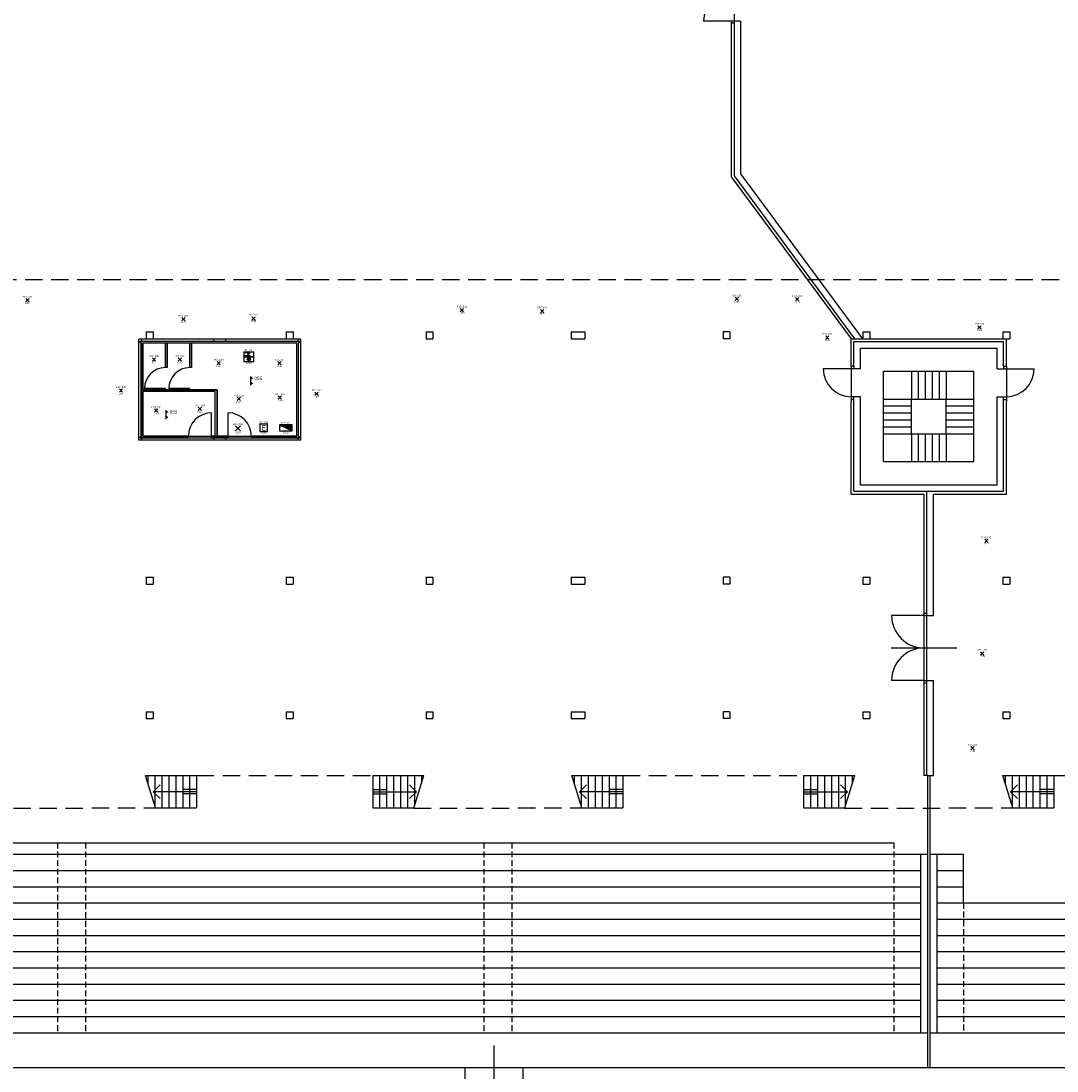
# Model space of a CAD drawing. Units: millimetres. Extents: x 0 to 378, y 0 to 208.
# Drawn here: x 200 to 244, y 136 to 181 of the extents above; entities that cross this region are included whole.
import ezdxf
from ezdxf.enums import TextEntityAlignment as Align

# ---------------------------------------------------------------- set-up
doc = ezdxf.new("R2010")
doc.units = ezdxf.units.MM
for name, pattern in [('HIDDEN', [0.375, 0.25, -0.125]), ('NASCOSTA2', [0.1875, 0.125, -0.0625]), ('TRATTEGGIATA', [0.75, 0.5, -0.25])]:
    doc.linetypes.add(name, pattern=pattern)
for name, color, linetype in [('00_ID', 2, 'Continuous'), ('00_VANO', 90, 'Continuous'), ('A_VISTA', 7, 'Continuous'), ('I_ANTINC$', 90, 'Continuous'), ('I_CLIMA$', 50, 'Continuous'), ('I_ELETTR$', 10, 'Continuous'), ('I_SIC$', 112, 'Continuous'), ('INFISSI', 40, 'Continuous'), ('LOCALE', 5, 'Continuous'), ('MACRO', 210, 'Continuous'), ('VANO', 5, 'Continuous'), ('WA-COL', 6, 'Continuous'), ('WA-EST', 4, 'Continuous')]:
    doc.layers.add(name, color=color, linetype=linetype)
doc.styles.get("Standard").update_dxf_attribs({"font": 'arial.ttf'})
doc.styles.add('swiss', font='swissbo.ttf')

# ---------------------------------------------------------------- blocks, each defined once
blk = doc.blocks.new('LAMPADA')
for p, q in [((-0.071, -0.071), (0.071, 0.071)), ((0.071, -0.071), (-0.071, 0.071))]:
    blk.add_line(p, q)
blk.add_attdef('CODICE', text='', height=0.075).set_placement((0, 0.111), align=Align.CENTER)
at = {"layer": '00_ID'}
blk.add_attdef('ID', text='', height=0.075, dxfattribs=at).set_placement((0, -0.162), align=Align.CENTER)
at = {"layer": '00_VANO', "width": 3.362974}
blk.add_attdef('VANO', text='', height=0.01, dxfattribs=at).set_placement((-0.02, -0.011), (0.058, -0.011), align=Align.FIT)
blk = doc.blocks.new('gen-STANZA')
blk.add_line((0, 0), (0, -0.382))
blk.add_line((0, 0), (0, -0.382))
for points in [[(0, 0.004), (0.115, -0.079), (0, 0.004), (0, -0.154)], [(0, -0.224), (0.115, -0.307), (0, -0.224), (0, -0.382)]]:
    blk.add_solid(points)
blk.add_attdef('LOCALE', text='', height=0.15).set_placement((0.161, -0.008), align=Align.TOP_LEFT)
blk.add_attdef("DEST.D'USO", (0.163, -0.379), '', height=0.15)
blk = doc.blocks.new('ESTINTORE')
for p, q in [((-0.32, 0.32), (-0.32, 0)), ((0, 0.32), (-0.32, 0.32)), ((-0.32, 0), (0, 0)), ((0, 0), (0, 0.32))]:
    blk.add_line(p, q)
at = {"insert": (-0.25, 0.278), "char_height": 0.24, "width": 0.22304, "attachment_point": 1, "style": 'swiss'}
blk.add_mtext('E', dxfattribs=at)
blk.add_attdef('CODICE', text='', height=0.075).set_placement((-0.16, 0.36), align=Align.CENTER)
at = {"layer": '00_ID'}
blk.add_attdef('ID', text='', height=0.075, dxfattribs=at).set_placement((-0.16, -0.089), align=Align.CENTER)
at = {"layer": '00_VANO', "width": 3.432251}
blk.add_attdef('VANO', text='', height=0.008, dxfattribs=at).set_placement((-0.31, 0.177), (-0.246, 0.177), align=Align.FIT)
blk = doc.blocks.new('QUADRO_ELETTRICO')
for p, q in [((0.27, 0.134), (-0.27, 0.134)), ((-0.27, 0.134), (0.27, -0.136)), ((-0.27, 0.134), (-0.27, -0.136)), ((0.27, -0.136), (0.27, 0.134)), ((-0.27, -0.136), (0.27, -0.136))]:
    blk.add_line(p, q)
blk.add_solid([(-0.27, 0.134), (0.27, -0.136), (0.27, 0.134)])
blk.add_attdef('CODICE', text='', height=0.075).set_placement((0, 0.174), align=Align.CENTER)
at = {"layer": '00_ID'}
blk.add_attdef('ID', text='', height=0.075, dxfattribs=at).set_placement((0, -0.237), align=Align.CENTER)
at = {"layer": '00_VANO', "width": 5.005365}
blk.add_attdef('VANO', text='', height=0.01, dxfattribs=at).set_placement((-0.259, 0.05), (-0.142, 0.05), align=Align.FIT)
blk = doc.blocks.new('LAMPADA_DI_EMERGENZA')
for p, q in [((-0.119, -0.066), (0.097, 0.15)), ((0.097, -0.066), (-0.119, 0.15))]:
    blk.add_line(p, q)
at = {"const_width": 0.0271}
blk.add_lwpolyline([(-0.024, 0.042, 1), (0.003, 0.042, 1)], format="xyb", close=True, dxfattribs=at)
blk.add_attdef('CODICE', text='', height=0.075).set_placement((-0.011, 0.19), align=Align.CENTER)
at = {"layer": '00_ID'}
blk.add_attdef('ID', text='', height=0.075, dxfattribs=at).set_placement((-0.011, -0.165), align=Align.CENTER)
at = {"layer": '00_VANO', "width": 3.432251}
blk.add_attdef('VANO', text='', height=0.008, dxfattribs=at).set_placement((-0.054, -0.029), (0.01, -0.029), align=Align.FIT)
blk = doc.blocks.new('SPLIT_UNITA_INTERNA')
for p, q in [((0.051, 0.171), (-0.191, 0.171)), ((0.051, 0.034), (-0.191, 0.034)), ((0.051, 0.171), (-0.051, 0.102)), ((0.051, 0.034), (-0.051, 0.102)), ((0, -0.034), (-0.059, -0.137)), ((-0.059, -0.137), (0.059, -0.137)), ((0.059, -0.137), (0, -0.034))]:
    blk.add_line(p, q)
for points in [[(-0.222, 0), (0.222, 0), (0.222, 0.205), (-0.222, 0.205)], [(-0.222, -0.205), (0.222, -0.205), (0.222, 0), (-0.222, 0)]]:
    blk.add_lwpolyline(points, close=True)
blk.add_circle((0, -0.102), 0.0683)
blk.add_attdef('CODICE', text='', height=0.075).set_placement((0, 0.245), align=Align.CENTER)
at = {"layer": '00_ID'}
blk.add_attdef('ID', text='', height=0.075, dxfattribs=at).set_placement((0, -0.296), align=Align.CENTER)
at = {"layer": '00_VANO', "width": 3.432251}
blk.add_attdef('VANO', text='', height=0.008, dxfattribs=at).set_placement((-0.199, 0.07), (-0.135, 0.07), align=Align.FIT)

msp = doc.modelspace()

# ---------------------------------------------------------------- linework, layer by layer
at = {"layer": 'A_VISTA'}
for p, q in [((230.391, 190.117, -30), (230.391, 181.077, -30)), ((230.271, 181.077, -30), (229.071, 181.077, -30)), ((230.671, 181.077, -30), (230.271, 181.077, -30)), ((230.271, 181.077, -30), (230.271, 174.357, -30)), ((230.391, 180.977, -30), (230.271, 180.977, -30)), ((230.391, 181.077, -30), (230.391, 174.397, -30)), ((230.671, 181.077, -30), (230.671, 174.489, -30)), ((230.391, 174.397, -30), (235.592, 167.369, -30)), ((230.671, 174.489, -30), (235.941, 167.369, -30)), ((230.271, 174.357, -30), (235.443, 167.369, -30)), ((204.696, 162.993, -30), (204.696, 167.353, -30)), ((211.696, 167.353, -30), (204.696, 167.353, -30)), ((211.696, 162.993, -30), (211.696, 167.353, -30)), ((235.443, 167.369, -30), (242.143, 167.369, -30)), ((235.443, 166.189, -30), (235.443, 167.369, -30)), ((235.563, 167.249, -30), (242.023, 167.249, -30)), ((235.563, 166.189, -30), (235.563, 167.249, -30)), ((242.023, 166.189, -30), (242.023, 167.249, -30)), ((242.143, 166.189, -30), (242.143, 167.369, -30)), ((235.843, 166.969, -30), (241.743, 166.969, -30)), ((235.843, 166.069, -30), (235.843, 166.969, -30)), ((241.743, 166.069, -30), (241.743, 166.969, -30)), ((235.563, 166.189, -30), (235.443, 166.189, -30)), ((235.443, 166.189, -30), (235.443, 166.069, -30)), ((235.843, 166.069, -30), (235.443, 166.069, -30)), ((235.443, 166.069, -30), (235.443, 164.669, -30)), ((235.563, 166.189, -30), (235.563, 166.069, -30)), ((236.843, 165.969, -30), (240.743, 165.969, -30)), ((236.843, 162.069, -30), (236.843, 165.969, -30)), ((238.043, 165.969, -30), (238.043, 164.769, -30)), ((238.343, 165.969, -30), (238.343, 164.769, -30)), ((238.643, 165.969, -30), (238.643, 164.769, -30)), ((238.943, 165.969, -30), (238.943, 164.769, -30)), ((239.243, 165.969, -30), (239.243, 164.769, -30)), ((239.543, 165.969, -30), (239.543, 164.769, -30)), ((240.743, 162.069, -30), (240.743, 165.969, -30)), ((241.743, 166.069, -30), (242.143, 166.069, -30)), ((242.023, 166.189, -30), (242.143, 166.189, -30)), ((242.023, 166.189, -30), (242.023, 166.069, -30)), ((242.143, 166.189, -30), (242.143, 166.069, -30)), ((242.143, 166.069, -30), (242.143, 164.669, -30)), ((235.843, 164.869, -30), (235.443, 164.869, -30)), ((235.563, 164.749, -30), (235.443, 164.749, -30)), ((235.443, 160.669, -30), (235.443, 164.669, -30)), ((235.563, 160.789, -30), (235.563, 164.869, -30)), ((235.843, 161.069, -30), (235.843, 164.869, -30)), ((236.843, 164.769, -30), (238.043, 164.769, -30)), ((236.843, 164.469, -30), (238.043, 164.469, -30)), ((238.043, 164.769, -30), (239.543, 164.769, -30)), ((238.043, 163.269, -30), (238.043, 164.769, -30)), ((239.543, 163.269, -30), (239.543, 164.769, -30)), ((239.543, 164.769, -30), (240.743, 164.769, -30)), ((239.543, 164.469, -30), (240.743, 164.469, -30)), ((241.743, 161.069, -30), (241.743, 164.869, -30)), ((241.743, 164.869, -30), (242.143, 164.869, -30)), ((242.023, 160.789, -30), (242.023, 164.869, -30)), ((242.023, 164.749, -30), (242.143, 164.749, -30)), ((242.143, 160.669, -30), (242.143, 164.669, -30)), ((236.843, 164.169, -30), (238.043, 164.169, -30)), ((239.543, 164.169, -30), (240.743, 164.169, -30)), ((236.843, 163.869, -30), (238.043, 163.869, -30)), ((236.843, 163.569, -30), (238.043, 163.569, -30)), ((239.543, 163.869, -30), (240.743, 163.869, -30)), ((239.543, 163.569, -30), (240.743, 163.569, -30)), ((236.843, 163.269, -30), (238.043, 163.269, -30)), ((238.043, 163.269, -30), (239.543, 163.269, -30)), ((238.043, 163.269, -30), (238.043, 162.069, -30)), ((238.343, 163.269, -30), (238.343, 162.069, -30)), ((238.643, 163.269, -30), (238.643, 162.069, -30)), ((238.943, 163.269, -30), (238.943, 162.069, -30)), ((239.243, 163.269, -30), (239.243, 162.069, -30)), ((239.543, 163.269, -30), (239.543, 162.069, -30)), ((239.543, 163.269, -30), (240.743, 163.269, -30)), ((211.696, 162.993, -30), (204.696, 162.993, -30)), ((208.516, 162.993, -30), (207.876, 162.993, -30)), ((236.843, 162.069, -30), (240.743, 162.069, -30)), ((235.843, 161.069, -30), (241.743, 161.069, -30)), ((235.443, 160.669, -30), (238.593, 160.669, -30)), ((235.563, 160.789, -30), (238.713, 160.789, -30)), ((238.593, 148.531, -30), (238.593, 160.669, -30)), ((238.713, 160.789, -30), (242.023, 160.789, -30)), ((238.713, 148.531, -30), (238.713, 160.789, -30)), ((238.993, 160.669, -30), (242.143, 160.669, -30)), ((238.993, 155.431, -30), (238.993, 160.669, -30)), ((238.593, 155.431, -30), (237.193, 155.431, -30)), ((238.593, 155.531, -30), (238.713, 155.531, -30)), ((238.593, 155.431, -30), (238.993, 155.431, -30)), ((237.168, 154.031, -30), (239.999, 154.031, -30)), ((238.593, 152.631, -30), (237.193, 152.631, -30)), ((238.593, 152.631, -30), (238.993, 152.631, -30)), ((238.593, 152.531, -30), (238.713, 152.531, -30)), ((238.993, 148.531, -30), (238.993, 152.631, -30)), ((205.417, 147.131, -30), (204.985, 148.531, -30)), ((204.985, 148.531, -30), (207.193, 148.531, -30)), ((205.319, 147.831, -30), (205.619, 148.131, -30)), ((214.793, 148.531, -30), (217, 148.531, -30)), ((216.683, 147.831, -30), (216.383, 148.131, -30)), ((216.564, 147.12, -30), (217, 148.531, -30)), ((223.817, 147.131, -30), (223.385, 148.531, -30)), ((223.385, 148.531, -30), (225.593, 148.531, -30)), ((223.719, 147.831, -30), (224.019, 148.131, -30)), ((233.393, 148.531, -30), (235.6, 148.531, -30)), ((235.283, 147.831, -30), (234.983, 148.131, -30)), ((235.168, 147.131, -30), (235.6, 148.531, -30)), ((238.743, 148.531, -30), (238.593, 148.531, -30)), ((238.743, 148.531, -30), (238.843, 148.531, -30)), ((238.843, 148.531, -30), (238.993, 148.531, -30)), ((241.985, 148.531, -30), (244.193, 148.531, -30)), ((242.417, 147.131, -30), (241.985, 148.531, -30)), ((242.319, 147.831, -30), (242.619, 148.131, -30)), ((207.193, 147.831, -30), (205.319, 147.831, -30)), ((205.319, 147.831, -30), (205.619, 147.531, -30)), ((207.193, 147.931, -30), (206.593, 147.931, -30)), ((207.193, 147.731, -30), (206.593, 147.731, -30)), ((214.793, 147.931, -30), (215.393, 147.931, -30)), ((214.793, 147.831, -30), (216.683, 147.831, -30)), ((214.793, 147.731, -30), (215.393, 147.731, -30)), ((216.683, 147.831, -30), (216.383, 147.531, -30)), ((225.593, 147.831, -30), (223.719, 147.831, -30)), ((223.719, 147.831, -30), (224.019, 147.531, -30)), ((225.593, 147.931, -30), (224.993, 147.931, -30)), ((225.593, 147.731, -30), (224.993, 147.731, -30)), ((233.393, 147.931, -30), (233.993, 147.931, -30)), ((233.393, 147.831, -30), (235.283, 147.831, -30)), ((233.393, 147.731, -30), (233.993, 147.731, -30)), ((235.283, 147.831, -30), (234.983, 147.531, -30)), ((244.193, 147.831, -30), (242.319, 147.831, -30)), ((242.319, 147.831, -30), (242.619, 147.531, -30)), ((244.193, 147.931, -30), (243.593, 147.931, -30)), ((244.193, 147.731, -30), (243.593, 147.731, -30)), ((205.417, 147.131, -30), (207.193, 147.131, -30)), ((205.417, 147.131, -30), (206.893, 147.131, -30)), ((214.793, 147.131, -30), (216.568, 147.131, -30)), ((215.093, 147.131, -30), (216.568, 147.131, -30)), ((223.817, 147.131, -30), (225.593, 147.131, -30)), ((223.817, 147.131, -30), (225.293, 147.131, -30)), ((233.393, 147.131, -30), (235.168, 147.131, -30)), ((242.417, 147.131, -30), (244.193, 147.131, -30)), ((183.893, 145.631, -30), (201.193, 145.631, -30)), ((201.193, 145.631, -30), (202.393, 145.631, -30)), ((202.393, 145.631, -30), (219.593, 145.631, -30)), ((219.593, 145.631, -30), (220.793, 145.631, -30)), ((220.793, 145.631, -30), (237.293, 145.631, -30)), ((128.993, 145.131, -30), (238.743, 145.131, -30)), ((238.843, 145.131, -30), (240.293, 145.131, -30)), ((240.293, 143.031, -30), (240.293, 145.131, -30)), ((127.793, 144.431, -30), (238.443, 144.431, -30)), ((239.143, 144.431, -30), (240.293, 144.431, -30)), ((127.793, 143.731, -30), (238.443, 143.731, -30)), ((239.143, 143.731, -30), (240.293, 143.731, -30)), ((108.793, 143.031, -30), (238.443, 143.031, -30)), ((108.793, 143.031, -30), (238.443, 143.031, -30)), ((239.143, 143.031, -30), (257.793, 143.031, -30)), ((239.143, 143.031, -30), (257.793, 143.031, -30)), ((108.793, 142.331, -30), (238.443, 142.331, -30)), ((108.793, 142.331, -30), (238.443, 142.331, -30)), ((239.143, 142.331, -30), (257.793, 142.331, -30)), ((239.143, 142.331, -30), (257.793, 142.331, -30)), ((108.793, 141.631, -30), (238.443, 141.631, -30)), ((239.143, 141.631, -30), (257.793, 141.631, -30)), ((108.793, 140.931, -30), (238.443, 140.931, -30)), ((239.143, 140.931, -30), (257.793, 140.931, -30)), ((108.793, 140.231, -30), (238.443, 140.231, -30)), ((239.143, 140.231, -30), (257.793, 140.231, -30)), ((108.793, 139.531, -30), (238.443, 139.531, -30)), ((239.143, 139.531, -30), (257.793, 139.531, -30)), ((108.793, 138.831, -30), (238.443, 138.831, -30)), ((239.143, 138.831, -30), (257.793, 138.831, -30)), ((108.793, 138.131, -30), (238.443, 138.131, -30)), ((239.143, 138.131, -30), (257.793, 138.131, -30)), ((108.793, 137.431, -30), (238.743, 137.431, -30)), ((238.843, 137.431, -30), (257.793, 137.431, -30)), ((220.023, 136.881, -30), (220.023, 134.381, -30)), ((108.793, 135.931, -30), (257.793, 135.931, -30)), ((218.773, 135.931, -30), (218.773, 134.381, -30)), ((221.273, 135.931, -30), (221.273, 134.381, -30))]:
    msp.add_line(p, q, dxfattribs=at)
at = {"layer": 'A_VISTA', "linetype": 'NASCOSTA2', "ltscale": 6}
for p, q in [((193.042, 169.931, -30), (246.943, 169.931, -30)), ((207.193, 148.531, -30), (214.793, 148.531, -30)), ((225.593, 148.531, -30), (233.393, 148.531, -30)), ((198.164, 147.12, -30), (205.417, 147.131, -30)), ((216.564, 147.12, -30), (223.817, 147.131, -30)), ((235.164, 147.12, -30), (242.417, 147.131, -30))]:
    msp.add_line(p, q, dxfattribs=at)
at = {"layer": 'A_VISTA', "linetype": 'Continuous'}
for p, q in [((205.093, 148.531, -30), (205.093, 148.181, -30)), ((205.393, 148.531, -30), (205.393, 147.208, -30)), ((205.693, 148.531, -30), (205.693, 147.131, -30)), ((205.993, 148.531, -30), (205.993, 147.131, -30)), ((206.293, 148.531, -30), (206.293, 147.131, -30)), ((206.593, 148.531, -30), (206.593, 147.131, -30)), ((206.893, 148.531, -30), (206.893, 147.131, -30)), ((207.193, 148.531, -30), (207.193, 147.131, -30)), ((214.793, 148.531, -30), (214.793, 147.131, -30)), ((215.093, 148.531, -30), (215.093, 147.131, -30)), ((215.393, 148.531, -30), (215.393, 147.131, -30)), ((215.693, 148.531, -30), (215.693, 147.131, -30)), ((215.993, 148.531, -30), (215.993, 147.131, -30)), ((216.293, 148.531, -30), (216.293, 147.131, -30)), ((216.593, 148.531, -30), (216.593, 147.213, -30)), ((216.893, 148.531, -30), (216.893, 148.185, -30)), ((223.493, 148.531, -30), (223.493, 148.181, -30)), ((223.793, 148.531, -30), (223.793, 147.208, -30)), ((224.093, 148.531, -30), (224.093, 147.131, -30)), ((224.393, 148.531, -30), (224.393, 147.131, -30)), ((224.693, 148.531, -30), (224.693, 147.131, -30)), ((224.993, 148.531, -30), (224.993, 147.131, -30)), ((225.293, 148.531, -30), (225.293, 147.131, -30)), ((225.593, 148.531, -30), (225.593, 147.131, -30)), ((233.393, 148.531, -30), (233.393, 147.131, -30)), ((233.693, 148.531, -30), (233.693, 147.131, -30)), ((233.993, 148.531, -30), (233.993, 147.131, -30)), ((234.293, 148.531, -30), (234.293, 147.131, -30)), ((234.593, 148.531, -30), (234.593, 147.131, -30)), ((234.893, 148.531, -30), (234.893, 147.131, -30)), ((235.193, 148.531, -30), (235.193, 147.213, -30)), ((235.493, 148.531, -30), (235.493, 148.185, -30)), ((238.743, 148.531, -30), (238.743, 135.931, -30)), ((238.743, 148.531, -30), (238.743, 135.931, -30)), ((238.843, 148.531, -30), (238.843, 135.931, -30)), ((238.843, 148.531, -30), (238.843, 135.931, -30)), ((242.093, 148.531, -30), (242.093, 148.181, -30)), ((242.393, 148.531, -30), (242.393, 147.208, -30)), ((242.693, 148.531, -30), (242.693, 147.131, -30)), ((242.993, 148.531, -30), (242.993, 147.131, -30)), ((243.293, 148.531, -30), (243.293, 147.131, -30)), ((243.593, 148.531, -30), (243.593, 147.131, -30)), ((243.893, 148.531, -30), (243.893, 147.131, -30)), ((244.193, 148.531, -30), (244.193, 147.131, -30)), ((238.443, 145.131, -30), (238.443, 137.431, -30)), ((239.143, 145.131, -30), (239.143, 137.431, -30))]:
    msp.add_line(p, q, dxfattribs=at)
at = {"layer": 'A_VISTA', "linetype": 'TRATTEGGIATA', "ltscale": 3}
msp.add_line((244.193, 148.531, -30), (246.943, 148.531, -30), dxfattribs=at)
at = {"layer": 'A_VISTA', "linetype": 'HIDDEN'}
for p, q in [((201.193, 145.631, -30), (201.193, 137.431, -30)), ((202.393, 145.631, -30), (202.393, 137.431, -30)), ((219.593, 145.631, -30), (219.593, 137.431, -30)), ((220.793, 145.631, -30), (220.793, 137.431, -30)), ((237.293, 145.631, -30), (237.293, 137.431, -30)), ((240.293, 143.031, -30), (240.293, 137.431, -30))]:
    msp.add_line(p, q, dxfattribs=at)
at = {"layer": 'A_VISTA'}
for centre, radius, start, end in [((230.271, 181.077, -30), 1.2, 90, 180), ((238.593, 155.431, -30), 1.4, 180, 270), ((238.593, 152.631, -30), 1.4, 90, 180)]:
    msp.add_arc(centre, radius, start, end, dxfattribs=at)
at = {"layer": 'INFISSI'}
for p, q in [((235.443, 166.069, -30), (234.243, 166.069, -30)), ((242.143, 166.069, -30), (243.343, 166.069, -30)), ((205.846, 165.223, -30), (204.946, 165.223, -30)), ((205.846, 165.173, -30), (205.846, 165.223, -30)), ((206.896, 165.223, -30), (205.996, 165.223, -30)), ((206.896, 165.173, -30), (206.896, 165.223, -30)), ((207.836, 163.173, -30), (207.836, 164.173, -30)), ((208.556, 163.173, -30), (208.556, 164.173, -30))]:
    msp.add_line(p, q, dxfattribs=at)
for centre, radius, start, end in [((205.846, 165.223, -30), 0.9, 90, 180), ((206.896, 165.223, -30), 0.9, 90, 180), ((235.443, 166.069, -30), 1.2, 180, 270), ((242.143, 166.069, -30), 1.2, 270, 0), ((207.836, 163.173, -30), 1, 90, 180), ((208.556, 163.173, -30), 1, 0, 90)]:
    msp.add_arc(centre, radius, start, end, dxfattribs=at)
at = {"layer": 'MACRO', "elevation": -30}
for points in [[(204.796, 167.213), (204.796, 163.133), (204.756, 163.133), (204.756, 163.093), (204.796, 163.093), (204.796, 163.053), (204.836, 163.053), (204.836, 163.093), (207.916, 163.093), (207.916, 163.053), (207.956, 163.053), (207.956, 163.093), (208.436, 163.093), (208.436, 163.053), (208.476, 163.053), (208.476, 163.093), (211.556, 163.093), (211.556, 163.053), (211.596, 163.053), (211.596, 163.093), (211.636, 163.093), (211.636, 163.133), (211.596, 163.133), (211.596, 167.213), (211.636, 167.213), (211.636, 167.253), (211.596, 167.253), (211.596, 167.293), (211.556, 167.293), (211.556, 167.253), (208.476, 167.253), (208.476, 167.293), (208.436, 167.293), (208.436, 167.253), (207.956, 167.253), (207.956, 167.293), (207.916, 167.293), (207.916, 167.253), (204.836, 167.253), (204.836, 167.293), (204.796, 167.293), (204.796, 167.253), (204.756, 167.253), (204.756, 167.213)], [(204.876, 167.173), (204.876, 163.173), (211.516, 163.173), (211.516, 167.173)]]:
    msp.add_lwpolyline(points, close=True, dxfattribs=at)
at = {"layer": 'VANO', "elevation": -30}
for points in [[(211.516, 167.173), (206.976, 167.173), (206.976, 166.123), (206.896, 166.123), (206.896, 167.173), (205.926, 167.173), (205.926, 166.123), (205.846, 166.123), (205.846, 167.173), (204.876, 167.173), (204.876, 165.173), (208.076, 165.173), (208.076, 163.173), (211.516, 163.173)], [(207.996, 165.093), (204.876, 165.093), (204.876, 163.173), (207.996, 163.173)]]:
    msp.add_lwpolyline(points, close=True, dxfattribs=at)
at = {"layer": 'WA-COL'}
for p, q in [((205.02, 167.669, -30), (205.02, 167.369, -30)), ((205.02, 167.669, -30), (205.32, 167.669, -30)), ((205.32, 167.669, -30), (205.32, 167.369, -30)), ((211.058, 167.669, -30), (211.058, 167.369, -30)), ((211.058, 167.669, -30), (211.358, 167.669, -30)), ((211.358, 167.669, -30), (211.358, 167.369, -30)), ((217.096, 167.669, -30), (217.096, 167.369, -30)), ((217.096, 167.669, -30), (217.396, 167.669, -30)), ((217.396, 167.669, -30), (217.396, 167.369, -30)), ((223.356, 167.669, -30), (223.956, 167.669, -30)), ((223.356, 167.669, -30), (223.356, 167.369, -30)), ((223.956, 167.669, -30), (223.956, 167.369, -30)), ((230.215, 167.669, -30), (229.915, 167.669, -30)), ((229.915, 167.669, -30), (229.915, 167.369, -30)), ((230.215, 167.669, -30), (230.215, 167.369, -30)), ((235.953, 167.669, -30), (236.253, 167.669, -30)), ((235.953, 167.669, -30), (235.953, 167.369, -30)), ((236.253, 167.669, -30), (236.253, 167.369, -30)), ((241.992, 167.669, -30), (242.292, 167.669, -30)), ((241.992, 167.669, -30), (241.992, 167.369, -30)), ((242.292, 167.669, -30), (242.292, 167.369, -30)), ((205.02, 167.369, -30), (205.32, 167.369, -30)), ((211.058, 167.369, -30), (211.358, 167.369, -30)), ((217.096, 167.369, -30), (217.396, 167.369, -30)), ((223.356, 167.369, -30), (223.956, 167.369, -30)), ((230.215, 167.369, -30), (229.915, 167.369, -30)), ((235.953, 167.369, -30), (236.253, 167.369, -30)), ((241.992, 167.369, -30), (242.292, 167.369, -30)), ((205.02, 157.081, -30), (205.02, 156.781, -30)), ((205.02, 157.081, -30), (205.32, 157.081, -30)), ((205.02, 156.781, -30), (205.32, 156.781, -30)), ((205.32, 157.081, -30), (205.32, 156.781, -30)), ((211.058, 157.081, -30), (211.058, 156.781, -30)), ((211.058, 157.081, -30), (211.358, 157.081, -30)), ((211.058, 156.781, -30), (211.358, 156.781, -30)), ((211.358, 157.081, -30), (211.358, 156.781, -30)), ((217.096, 157.081, -30), (217.096, 156.781, -30)), ((217.096, 157.081, -30), (217.396, 157.081, -30)), ((217.096, 156.781, -30), (217.396, 156.781, -30)), ((217.396, 157.081, -30), (217.396, 156.781, -30)), ((223.356, 157.081, -30), (223.956, 157.081, -30)), ((223.356, 157.081, -30), (223.356, 156.781, -30)), ((223.356, 156.781, -30), (223.956, 156.781, -30)), ((223.956, 157.081, -30), (223.956, 156.781, -30)), ((230.215, 157.081, -30), (229.915, 157.081, -30)), ((229.915, 157.081, -30), (229.915, 156.781, -30)), ((230.215, 156.781, -30), (229.915, 156.781, -30)), ((230.215, 157.081, -30), (230.215, 156.781, -30)), ((235.953, 157.081, -30), (236.253, 157.081, -30)), ((235.953, 157.081, -30), (235.953, 156.781, -30)), ((235.953, 156.781, -30), (236.253, 156.781, -30)), ((236.253, 157.081, -30), (236.253, 156.781, -30)), ((241.992, 157.081, -30), (242.292, 157.081, -30)), ((241.992, 157.081, -30), (241.992, 156.781, -30)), ((241.992, 156.781, -30), (242.292, 156.781, -30)), ((242.292, 157.081, -30), (242.292, 156.781, -30)), ((205.02, 151.281, -30), (205.32, 151.281, -30)), ((205.02, 151.281, -30), (205.02, 150.981, -30)), ((205.02, 150.981, -30), (205.32, 150.981, -30)), ((205.32, 151.281, -30), (205.32, 150.981, -30)), ((211.058, 151.281, -30), (211.358, 151.281, -30)), ((211.058, 151.281, -30), (211.058, 150.981, -30)), ((211.058, 150.981, -30), (211.358, 150.981, -30)), ((211.358, 151.281, -30), (211.358, 150.981, -30)), ((217.096, 151.281, -30), (217.396, 151.281, -30)), ((217.096, 151.281, -30), (217.096, 150.981, -30)), ((217.096, 150.981, -30), (217.396, 150.981, -30)), ((217.396, 151.281, -30), (217.396, 150.981, -30)), ((223.356, 151.281, -30), (223.356, 150.981, -30)), ((223.356, 151.281, -30), (223.956, 151.281, -30)), ((223.356, 150.981, -30), (223.956, 150.981, -30)), ((223.956, 151.281, -30), (223.956, 150.981, -30)), ((229.915, 151.281, -30), (229.915, 150.981, -30)), ((230.215, 151.281, -30), (229.915, 151.281, -30)), ((230.215, 150.981, -30), (229.915, 150.981, -30)), ((230.215, 151.281, -30), (230.215, 150.981, -30)), ((235.953, 151.281, -30), (235.953, 150.981, -30)), ((235.953, 151.281, -30), (236.253, 151.281, -30)), ((235.953, 150.981, -30), (236.253, 150.981, -30)), ((236.253, 151.281, -30), (236.253, 150.981, -30)), ((241.992, 151.281, -30), (241.992, 150.981, -30)), ((241.992, 151.281, -30), (242.292, 151.281, -30)), ((241.992, 150.981, -30), (242.292, 150.981, -30)), ((242.292, 151.281, -30), (242.292, 150.981, -30))]:
    msp.add_line(p, q, dxfattribs=at)
at = {"layer": 'WA-EST'}
for p, q in [((204.796, 167.253, -30), (204.756, 167.253, -30)), ((204.756, 167.213, -30), (204.756, 167.253, -30)), ((204.796, 167.213, -30), (204.756, 167.213, -30)), ((204.796, 167.253, -30), (204.796, 167.293, -30)), ((204.836, 167.293, -30), (204.796, 167.293, -30)), ((204.796, 163.133, -30), (204.796, 167.213, -30)), ((204.836, 167.253, -30), (204.836, 167.293, -30)), ((207.916, 167.253, -30), (204.836, 167.253, -30)), ((205.846, 167.173, -30), (204.876, 167.173, -30)), ((204.876, 165.173, -30), (204.876, 167.173, -30)), ((205.846, 166.123, -30), (205.846, 167.173, -30)), ((205.926, 166.123, -30), (205.926, 167.173, -30)), ((206.896, 167.173, -30), (205.926, 167.173, -30)), ((206.896, 166.123, -30), (206.896, 167.173, -30)), ((206.976, 166.123, -30), (206.976, 167.173, -30)), ((211.516, 167.173, -30), (206.976, 167.173, -30)), ((207.956, 167.293, -30), (207.916, 167.293, -30)), ((207.916, 167.253, -30), (207.916, 167.293, -30)), ((207.956, 167.253, -30), (207.956, 167.293, -30)), ((208.436, 167.253, -30), (207.956, 167.253, -30)), ((208.476, 167.293, -30), (208.436, 167.293, -30)), ((208.436, 167.253, -30), (208.436, 167.293, -30)), ((208.476, 167.253, -30), (208.476, 167.293, -30)), ((211.556, 167.253, -30), (208.476, 167.253, -30)), ((211.516, 163.173, -30), (211.516, 167.173, -30)), ((211.596, 167.293, -30), (211.556, 167.293, -30)), ((211.556, 167.253, -30), (211.556, 167.293, -30)), ((211.596, 167.253, -30), (211.596, 167.293, -30)), ((211.636, 167.253, -30), (211.596, 167.253, -30)), ((211.596, 163.133, -30), (211.596, 167.213, -30)), ((211.596, 167.213, -30), (211.636, 167.213, -30)), ((211.636, 167.213, -30), (211.636, 167.253, -30)), ((205.926, 166.123, -30), (205.846, 166.123, -30)), ((206.976, 166.123, -30), (206.896, 166.123, -30)), ((208.076, 165.173, -30), (204.876, 165.173, -30)), ((204.876, 163.173, -30), (204.876, 165.093, -30)), ((207.996, 165.093, -30), (204.876, 165.093, -30)), ((207.996, 163.173, -30), (207.996, 165.093, -30)), ((208.076, 163.173, -30), (208.076, 165.173, -30)), ((204.796, 163.133, -30), (204.756, 163.133, -30)), ((204.756, 163.093, -30), (204.756, 163.133, -30)), ((204.796, 163.093, -30), (204.756, 163.093, -30)), ((204.796, 163.053, -30), (204.796, 163.093, -30)), ((204.876, 163.093, -30), (204.836, 163.093, -30)), ((204.836, 163.053, -30), (204.836, 163.093, -30)), ((206.836, 163.173, -30), (204.876, 163.173, -30)), ((206.836, 163.093, -30), (204.876, 163.093, -30)), ((206.836, 163.093, -30), (206.836, 163.173, -30)), ((207.996, 163.173, -30), (207.836, 163.173, -30)), ((207.836, 163.173, -30), (207.836, 163.093, -30)), ((207.916, 163.093, -30), (207.836, 163.093, -30)), ((207.916, 163.053, -30), (207.916, 163.093, -30)), ((207.956, 163.053, -30), (207.956, 163.093, -30)), ((208.436, 163.093, -30), (207.956, 163.093, -30)), ((208.556, 163.173, -30), (208.076, 163.173, -30)), ((208.436, 163.053, -30), (208.436, 163.093, -30)), ((208.556, 163.093, -30), (208.476, 163.093, -30)), ((208.476, 163.053, -30), (208.476, 163.093, -30)), ((208.556, 163.173, -30), (208.556, 163.093, -30)), ((211.516, 163.173, -30), (209.556, 163.173, -30)), ((209.556, 163.173, -30), (209.556, 163.093, -30)), ((211.516, 163.093, -30), (209.556, 163.093, -30)), ((211.556, 163.093, -30), (211.516, 163.093, -30)), ((211.556, 163.053, -30), (211.556, 163.093, -30)), ((211.636, 163.133, -30), (211.596, 163.133, -30)), ((211.636, 163.093, -30), (211.596, 163.093, -30)), ((211.596, 163.053, -30), (211.596, 163.093, -30)), ((211.636, 163.093, -30), (211.636, 163.133, -30)), ((204.836, 163.053, -30), (204.796, 163.053, -30)), ((207.956, 163.053, -30), (207.916, 163.053, -30)), ((208.476, 163.053, -30), (208.436, 163.053, -30)), ((211.596, 163.053, -30), (211.556, 163.053, -30))]:
    msp.add_line(p, q, dxfattribs=at)

# ---------------------------------------------------------------- block references
at = {"layer": 'I_ANTINC$'}
msp.add_blockref('ESTINTORE', (210.246, 163.366, -30), dxfattribs=at).add_auto_attribs({'CODICE': 'ZIA_001', 'ID': '1030', 'VANO': '056'})
at = {"layer": 'I_CLIMA$'}
msp.add_blockref('SPLIT_UNITA_INTERNA', (209.447, 166.593, -30), dxfattribs=at).add_auto_attribs({'CODICE': 'SPL_001', 'ID': '1019', 'VANO': '056'})
at = {"layer": 'I_ELETTR$'}
ref = msp.add_blockref('LAMPADA', (199.892, 169.031, -30), dxfattribs=at)
ref.add_attrib('CODICE', 'PST_030', dxfattribs={"layer": '0', "height": 0.075}).set_placement((199.892, 169.142, -30), align=Align.CENTER)
ref.add_attrib('ID', '1387', dxfattribs={"layer": '00_ID', "height": 0.075}).set_placement((199.892, 168.869, -30), align=Align.CENTER)
ref.add_attrib('VANO', 'EXT', dxfattribs={"layer": '00_VANO', "height": 0.01, "width": 2.885082}).set_placement((199.872, 169.02, -30), (199.95, 169.02, -30), align=Align.FIT)
ref = msp.add_blockref('LAMPADA', (230.507, 169.089, -30), dxfattribs=at)
ref.add_attrib('CODICE', 'PST_030', dxfattribs={"layer": '0', "height": 0.075}).set_placement((230.507, 169.2, -30), align=Align.CENTER)
ref.add_attrib('ID', '1384', dxfattribs={"layer": '00_ID', "height": 0.075}).set_placement((230.507, 168.928, -30), align=Align.CENTER)
ref.add_attrib('VANO', 'EXT', dxfattribs={"layer": '00_VANO', "height": 0.01, "width": 2.885082}).set_placement((230.486, 169.078, -30), (230.565, 169.078, -30), align=Align.FIT)
ref = msp.add_blockref('LAMPADA', (233.119, 169.078, -30), dxfattribs=at)
ref.add_attrib('CODICE', 'PST_031', dxfattribs={"layer": '0', "height": 0.075}).set_placement((233.119, 169.189, -30), align=Align.CENTER)
ref.add_attrib('ID', '1369', dxfattribs={"layer": '00_ID', "height": 0.075}).set_placement((233.119, 168.917, -30), align=Align.CENTER)
ref.add_attrib('VANO', 'EXT', dxfattribs={"layer": '00_VANO', "height": 0.01, "width": 2.885082}).set_placement((233.099, 169.067, -30), (233.177, 169.067, -30), align=Align.FIT)
ref = msp.add_blockref('LAMPADA', (218.645, 168.604, -30), dxfattribs=at)
ref.add_attrib('CODICE', 'PST_031', dxfattribs={"layer": '0', "height": 0.075}).set_placement((218.645, 168.715, -30), align=Align.CENTER)
ref.add_attrib('ID', '1373', dxfattribs={"layer": '00_ID', "height": 0.075}).set_placement((218.645, 168.442, -30), align=Align.CENTER)
ref.add_attrib('VANO', 'EXT', dxfattribs={"layer": '00_VANO', "height": 0.01, "width": 2.885082}).set_placement((218.625, 168.593, -30), (218.703, 168.593, -30), align=Align.FIT)
ref = msp.add_blockref('LAMPADA', (222.103, 168.565, -30), dxfattribs=at)
ref.add_attrib('CODICE', 'PST_031', dxfattribs={"layer": '0', "height": 0.075}).set_placement((222.103, 168.676, -30), align=Align.CENTER)
ref.add_attrib('ID', '1372', dxfattribs={"layer": '00_ID', "height": 0.075}).set_placement((222.103, 168.403, -30), align=Align.CENTER)
ref.add_attrib('VANO', 'EXT', dxfattribs={"layer": '00_VANO', "height": 0.01, "width": 2.885082}).set_placement((222.083, 168.554, -30), (222.162, 168.554, -30), align=Align.FIT)
ref = msp.add_blockref('LAMPADA', (206.622, 168.21, -30), dxfattribs=at)
ref.add_attrib('CODICE', 'PST_031', dxfattribs={"layer": '0', "height": 0.075}).set_placement((206.622, 168.321, -30), align=Align.CENTER)
ref.add_attrib('ID', '1371', dxfattribs={"layer": '00_ID', "height": 0.075}).set_placement((206.622, 168.048, -30), align=Align.CENTER)
ref.add_attrib('VANO', 'EXT', dxfattribs={"layer": '00_VANO', "height": 0.01, "width": 2.885082}).set_placement((206.602, 168.199, -30), (206.68, 168.199, -30), align=Align.FIT)
ref = msp.add_blockref('LAMPADA', (209.648, 168.249, -30), dxfattribs=at)
ref.add_attrib('CODICE', 'PST_031', dxfattribs={"layer": '0', "height": 0.075}).set_placement((209.648, 168.36, -30), align=Align.CENTER)
ref.add_attrib('ID', '1370', dxfattribs={"layer": '00_ID', "height": 0.075}).set_placement((209.648, 168.088, -30), align=Align.CENTER)
ref.add_attrib('VANO', 'EXT', dxfattribs={"layer": '00_VANO', "height": 0.01, "width": 2.885082}).set_placement((209.628, 168.238, -30), (209.706, 168.238, -30), align=Align.FIT)
ref = msp.add_blockref('LAMPADA', (234.416, 167.429, -30), dxfattribs=at)
ref.add_attrib('CODICE', 'PST_031', dxfattribs={"layer": '0', "height": 0.075}).set_placement((234.416, 167.54, -30), align=Align.CENTER)
ref.add_attrib('ID', '1368', dxfattribs={"layer": '00_ID', "height": 0.075}).set_placement((234.416, 167.267, -30), align=Align.CENTER)
ref.add_attrib('VANO', 'EXT', dxfattribs={"layer": '00_VANO', "height": 0.01, "width": 2.885082}).set_placement((234.395, 167.418, -30), (234.474, 167.418, -30), align=Align.FIT)
ref = msp.add_blockref('LAMPADA', (240.98, 167.862, -30), dxfattribs=at)
ref.add_attrib('CODICE', 'PST_031', dxfattribs={"layer": '0', "height": 0.075}).set_placement((240.98, 167.972, -30), align=Align.CENTER)
ref.add_attrib('ID', '1366', dxfattribs={"layer": '00_ID', "height": 0.075}).set_placement((240.98, 167.7, -30), align=Align.CENTER)
ref.add_attrib('VANO', 'EXT', dxfattribs={"layer": '00_VANO', "height": 0.01, "width": 2.885082}).set_placement((240.96, 167.85, -30), (241.039, 167.85, -30), align=Align.FIT)
for name, p, values in [('LAMPADA', (205.354, 166.469, -30), {'CODICE': 'PST_008', 'ID': '1021', 'VANO': '056'}), ('LAMPADA', (206.466, 166.469, -30), {'CODICE': 'PST_008', 'ID': '1020', 'VANO': '056'}), ('LAMPADA', (208.146, 166.317, -30), {'CODICE': 'PST_034', 'ID': '1027', 'VANO': '056'}), ('LAMPADA', (210.774, 166.317, -30), {'CODICE': 'PST_034', 'ID': '1026', 'VANO': '056'}), ('LAMPADA', (209.013, 164.777, -30), {'CODICE': 'PST_034', 'ID': '1025', 'VANO': '056'}), ('LAMPADA', (210.788, 164.83, -30), {'CODICE': 'PST_034', 'ID': '1024', 'VANO': '056'}), ('LAMPADA', (205.452, 164.278, -30), {'CODICE': 'PST_034', 'ID': '1023', 'VANO': '055'}), ('LAMPADA', (207.331, 164.344, -30), {'CODICE': 'PST_034', 'ID': '1022', 'VANO': '055'}), ('QUADRO_ELETTRICO', (211.042, 163.528, -30), {'CODICE': 'ZGE_001', 'ID': '1029', 'VANO': '056'})]:
    msp.add_blockref(name, p, dxfattribs=at).add_auto_attribs(values)
ref = msp.add_blockref('LAMPADA', (203.929, 165.135, -30), dxfattribs=at)
ref.add_attrib('CODICE', 'PST_030', dxfattribs={"layer": '0', "height": 0.075}).set_placement((203.929, 165.246, -30), align=Align.CENTER)
ref.add_attrib('ID', '1386', dxfattribs={"layer": '00_ID', "height": 0.075}).set_placement((203.929, 164.973, -30), align=Align.CENTER)
ref.add_attrib('VANO', 'EXT', dxfattribs={"layer": '00_VANO', "height": 0.01, "width": 2.885082}).set_placement((203.908, 165.124, -30), (203.987, 165.124, -30), align=Align.FIT)
ref = msp.add_blockref('LAMPADA', (212.37, 165, -30), dxfattribs=at)
ref.add_attrib('CODICE', 'PST_030', dxfattribs={"layer": '0', "height": 0.075}).set_placement((212.37, 165.11, -30), align=Align.CENTER)
ref.add_attrib('ID', '1385', dxfattribs={"layer": '00_ID', "height": 0.075}).set_placement((212.37, 164.838, -30), align=Align.CENTER)
ref.add_attrib('VANO', 'EXT', dxfattribs={"layer": '00_VANO', "height": 0.01, "width": 2.885082}).set_placement((212.35, 164.988, -30), (212.428, 164.988, -30), align=Align.FIT)
ref = msp.add_blockref('LAMPADA', (241.28, 158.656, -30), dxfattribs=at)
ref.add_attrib('CODICE', 'PST_031', dxfattribs={"layer": '0', "height": 0.075}).set_placement((241.28, 158.766, -30), align=Align.CENTER)
ref.add_attrib('ID', '1336', dxfattribs={"layer": '00_ID', "height": 0.075}).set_placement((241.28, 158.494, -30), align=Align.CENTER)
ref.add_attrib('VANO', 'EXT', dxfattribs={"layer": '00_VANO', "height": 0.01, "width": 2.885082}).set_placement((241.259, 158.644, -30), (241.338, 158.644, -30), align=Align.FIT)
ref = msp.add_blockref('LAMPADA', (241.102, 153.797, -30), dxfattribs=at)
ref.add_attrib('CODICE', 'PST_031', dxfattribs={"layer": '0', "height": 0.075}).set_placement((241.102, 153.908, -30), align=Align.CENTER)
ref.add_attrib('ID', '1335', dxfattribs={"layer": '00_ID', "height": 0.075}).set_placement((241.102, 153.635, -30), align=Align.CENTER)
ref.add_attrib('VANO', 'EXT', dxfattribs={"layer": '00_VANO', "height": 0.01, "width": 2.885082}).set_placement((241.081, 153.786, -30), (241.16, 153.786, -30), align=Align.FIT)
ref = msp.add_blockref('LAMPADA', (240.687, 149.708, -30), dxfattribs=at)
ref.add_attrib('CODICE', 'PST_031', dxfattribs={"layer": '0', "height": 0.075}).set_placement((240.687, 149.819, -30), align=Align.CENTER)
ref.add_attrib('ID', '1334', dxfattribs={"layer": '00_ID', "height": 0.075}).set_placement((240.687, 149.547, -30), align=Align.CENTER)
ref.add_attrib('VANO', 'EXT', dxfattribs={"layer": '00_VANO', "height": 0.01, "width": 2.885082}).set_placement((240.666, 149.697, -30), (240.745, 149.697, -30), align=Align.FIT)
at = {"layer": 'I_SIC$'}
msp.add_blockref('LAMPADA_DI_EMERGENZA', (208.986, 163.46, -30), dxfattribs=at).add_auto_attribs({'CODICE': 'ZKC_001', 'ID': '1028', 'VANO': '056'})
at = {"layer": 'LOCALE'}
ref = msp.add_blockref('gen-STANZA', (209.526, 165.747, -30), dxfattribs=at)
ref.add_attrib('LOCALE', '056', dxfattribs={"layer": '0', "height": 0.15}).set_placement((209.686, 165.739, -30), align=Align.TOP_LEFT)
ref = msp.add_blockref('gen-STANZA', (205.863, 164.289, -30), dxfattribs=at)
ref.add_attrib('LOCALE', '055', dxfattribs={"layer": '0', "height": 0.15}).set_placement((206.024, 164.282, -30), align=Align.TOP_LEFT)

doc.saveas('drawing.dxf')
